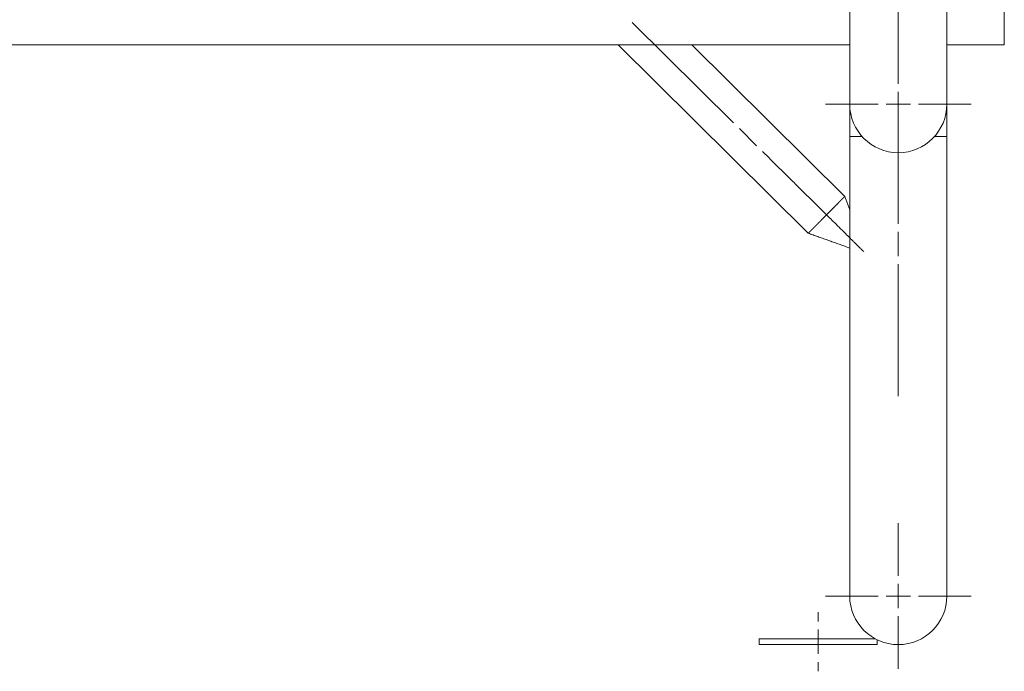
# Model space of a CAD drawing. Extents: x 11705 to 18425, y 2520 to 7272.
# Drawn here: x 15109 to 15718, y 4589 to 4992 of the extents above; entities that cross this region are included whole.
import ezdxf

# ---------------------------------------------------------------- set-up
doc = ezdxf.new("R2010")
doc.units = 0
doc.layers.add('1', color=7, linetype='Continuous', true_color=0xffffff)

msp = doc.modelspace()

# ---------------------------------------------------------------- linework, layer by layer
at = {"layer": '1', "color": 5, "linetype": 'Continuous', "lineweight": 13}
for p, q in [((15652.14, 4972.39), (15652.14, 5053.99)), ((15550.43, 4928.07), (15487.72, 4990.12)), ((15652.14, 4952.19), (15652.14, 4984.69)), ((15652.14, 4952.39), (15652.14, 4967.39)), ((15652.14, 4865.79), (15652.14, 4947.39)), ((15652.14, 4932.19), (15652.14, 4947.19)), ((15639.64, 4939.69), (15607.14, 4939.69)), ((15644.64, 4939.69), (15659.64, 4939.69)), ((15664.64, 4939.69), (15697.14, 4939.69)), ((15564.64, 4914), (15553.98, 4924.55)), ((15652.14, 4927.19), (15652.14, 4894.69)), ((15652.14, 4845.79), (15652.14, 4860.79)), ((15652.14, 4648.19), (15652.14, 4680.69)), ((15652.14, 4628.19), (15652.14, 4643.19)), ((15639.64, 4635.69), (15607.14, 4635.69)), ((15644.64, 4635.69), (15659.64, 4635.69)), ((15664.64, 4635.69), (15697.14, 4635.69)), ((15602.64, 4625.69), (15602.64, 4619.94)), ((15652.14, 4623.19), (15652.14, 4590.69)), ((15602.64, 4594.94), (15602.64, 4589.19))]:
    msp.add_line(p, q, dxfattribs=at)
at = {"layer": '1', "color": 155, "linetype": 'Continuous', "lineweight": 18}
for p, q in [((15717.64, 5026.24), (15717.64, 4976.24)), ((14594.14, 4976.24), (15622.13, 4976.24)), ((15479.01, 4976.24), (15596.55, 4859.92)), ((15619.06, 4882.66), (15524.5, 4976.24)), ((15622.14, 4939.69), (15622.14, 4919.69)), ((15682.14, 4919.69), (15682.14, 4939.69)), ((15622.14, 4919.69), (15622.14, 4775.69)), ((15682.14, 4775.69), (15682.14, 4919.69)), ((15622.14, 4874.32), (15619.05, 4882.67)), ((15619.92, 4851.56), (15622.19, 4850.77)), ((15566.14, 4609.19), (15566.14, 4605.69)), ((15639.14, 4605.69), (15639.14, 4608.65))]:
    msp.add_line(p, q, dxfattribs=at)
for centre, start, end in [((15652.14, 4939.69), 180, 270), ((15652.14, 4939.69), 270, 0), ((15652.14, 4635.69), 180, 0)]:
    msp.add_arc(centre, 30, start, end, dxfattribs=at)
for points, knots in [([(15622.14, 5043.45), (15622.14, 5020.52), (15622.14, 4999.39), (15622.14, 4980.69), (15622.14, 4965.01), (15622.14, 4952.81), (15622.14, 4944.46), (15622.14, 4940.22), (15622.14, 4939.69)], [0, 0, 0.220996, 0.42467, 0.604829, 0.756, 0.87359, 0.954027, 0.994866, 1, 1]), ([(15682.14, 4939.69), (15682.14, 4941.82), (15682.14, 4944.46), (15682.14, 4952.81), (15682.14, 4958.44), (15682.14, 4972.44), (15682.14, 4989.7), (15682.14, 5009.69), (15682.14, 5031.81), (15682.14, 5043.45)], [0, 0, 0.020498, 0.045973, 0.12641, 0.180759, 0.315653, 0.481951, 0.6746, 0.887746, 1, 1]), ([(15682.14, 4976.24), (15696.95, 4976.24), (15708.21, 4976.24), (15715.24, 4976.24), (15717.64, 4976.24)], [0, 0, 0.417152, 0.734336, 0.932571, 1, 1]), ([(15622.14, 4919.69), (15623.02, 4919.69), (15629.78, 4919.69)], [0, 0, 0.115622, 1, 1]), ([(15674.5, 4919.69), (15678.66, 4919.69), (15682.14, 4919.69)], [0, 0, 0.544402, 1, 1]), ([(15619.05, 4882.67), (15619, 4882.61), (15618.55, 4882.16), (15617.96, 4881.56), (15617.72, 4881.32), (15617.59, 4881.19), (15617.56, 4881.15), (15617.52, 4881.12), (15617.5, 4881.1), (15617.48, 4881.08), (15617.47, 4881.07), (15617.46, 4881.05), (15617.39, 4880.98), (15617.32, 4880.91), (15617.24, 4880.84), (15617.17, 4880.77), (15615.79, 4879.37), (15614.06, 4877.63), (15612.07, 4875.62), (15609.94, 4873.46), (15607.8, 4871.29)], [0, 0, 0.005043, 0.044426, 0.097247, 0.118724, 0.130089, 0.133012, 0.135944, 0.13779, 0.139662, 0.140777, 0.14191, 0.148012, 0.154252, 0.160647, 0.167178, 0.289675, 0.443187, 0.619985, 0.809426, 1, 1]), ([(15596.54, 4859.92), (15596.56, 4859.93), (15596.67, 4860.04), (15596.76, 4860.14), (15596.88, 4860.26), (15597.03, 4860.41), (15597.4, 4860.79), (15597.87, 4861.26), (15598.44, 4861.84), (15599.1, 4862.5), (15599.46, 4862.87), (15600.24, 4863.66), (15601.09, 4864.52), (15602.01, 4865.45), (15602.49, 4865.93), (15603.49, 4866.94), (15604.01, 4867.46), (15605.06, 4868.53), (15605.6, 4869.08), (15606.69, 4870.18), (15607.8, 4871.29)], [0, 0, 0.001206, 0.010825, 0.019211, 0.029964, 0.043055, 0.076115, 0.118082, 0.168527, 0.226993, 0.259039, 0.328431, 0.404299, 0.485895, 0.528602, 0.617315, 0.663101, 0.757011, 0.804907, 0.90197, 1, 1]), ([(15622.14, 4775.69), (15622.14, 4751.38), (15622.14, 4727.81), (15622.14, 4705.69), (15622.14, 4685.7), (15622.14, 4668.44), (15622.14, 4654.44), (15622.14, 4648.81), (15622.14, 4640.46), (15622.14, 4636.22), (15622.14, 4635.69)], [0, 0, 0.173649, 0.342021, 0.5, 0.642788, 0.766045, 0.866025, 0.906308, 0.965926, 0.996194, 1, 1]), ([(15682.14, 4635.69), (15682.14, 4637.82), (15682.14, 4644.13), (15682.14, 4654.44), (15682.14, 4668.44), (15682.14, 4685.7), (15682.14, 4705.69), (15682.14, 4727.81), (15682.14, 4739.45), (15682.14, 4763.49), (15682.14, 4775.69)], [0, 0, 0.015193, 0.060308, 0.133975, 0.233955, 0.357212, 0.5, 0.657979, 0.741181, 0.912844, 1, 1]), ([(15566.14, 4609.19), (15568.24, 4609.19), (15570.81, 4609.19), (15578.63, 4609.19), (15589.21, 4609.19), (15601.34, 4609.19), (15613.61, 4609.19), (15624.63, 4609.19), (15629.25, 4609.19), (15636.08, 4609.19), (15638.08, 4609.19)], [0, 0, 0.02924, 0.064991, 0.173606, 0.32069, 0.489291, 0.659977, 0.813079, 0.87738, 0.97222, 1, 1]), ([(15566.14, 4605.69), (15568.34, 4605.69), (15574.68, 4605.69), (15579.18, 4605.69), (15590.15, 4605.69), (15602.64, 4605.69), (15615.12, 4605.69), (15626.1, 4605.69), (15634.25, 4605.69), (15638.58, 4605.69), (15639.14, 4605.69)], [0, 0, 0.030151, 0.116979, 0.178606, 0.328992, 0.500003, 0.671014, 0.821394, 0.933016, 0.992406, 1, 1])]:
    msp.add_open_spline(points, degree=1, knots=knots, dxfattribs=at)
at = {"layer": '1', "color": 5, "linetype": 'Continuous', "lineweight": 13}
for points, knots in [([(15630.9, 4848.43), (15620.24, 4858.98), (15568.2, 4910.48)], [0, 0, 0.17003, 1, 1]), ([(15652.14, 4759.19), (15652.14, 4774.19), (15652.14, 4840.79)], [0, 0, 0.183824, 1, 1]), ([(15602.64, 4614.94), (15602.64, 4610.69), (15602.64, 4604.19), (15602.64, 4599.94)], [0, 0, 0.283338, 0.716662, 1, 1])]:
    msp.add_open_spline(points, degree=1, knots=knots, dxfattribs=at)
at = {"layer": '1', "color": 155, "linetype": 'Continuous', "lineweight": 18}
msp.add_open_spline([(15596.54, 4859.92), (15619.92, 4851.56)], degree=1, dxfattribs=at)

doc.saveas('drawing.dxf')
